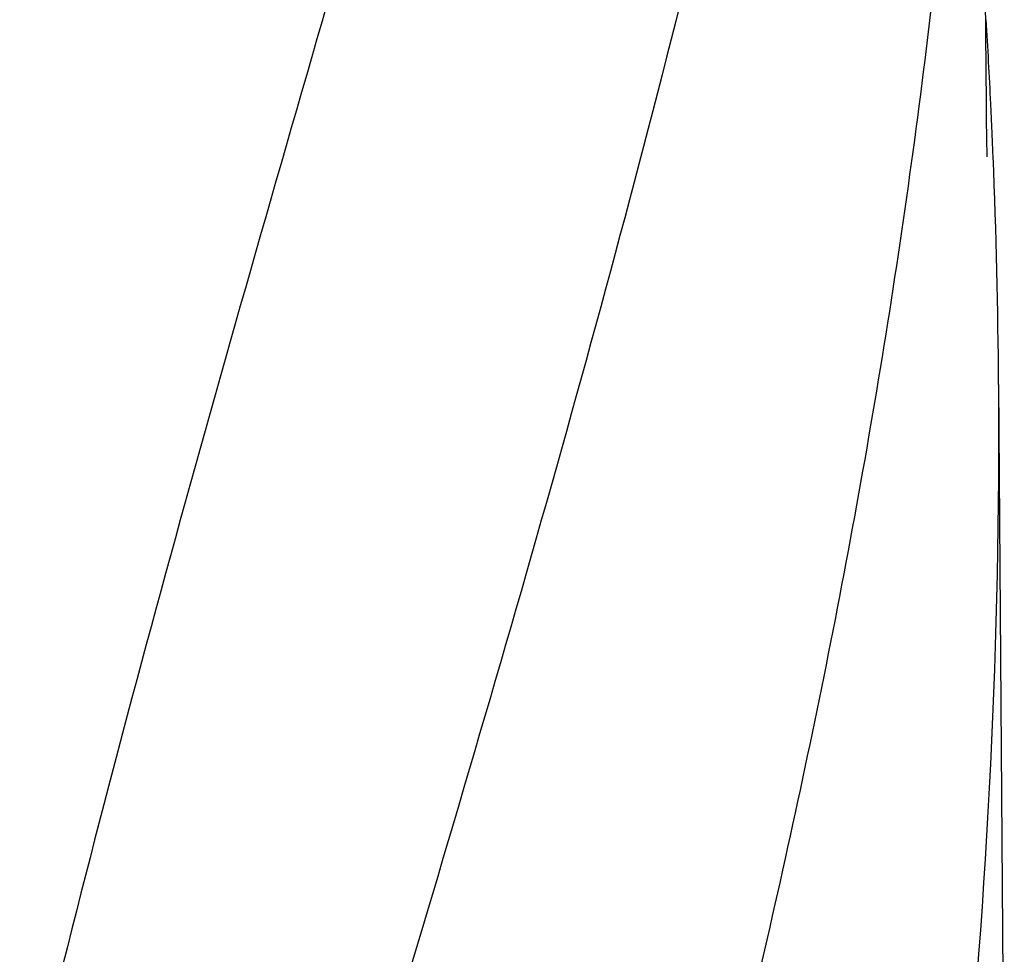
# Model space of a CAD drawing. Units: millimetres. Extents: x 18687 to 23553, y 1675 to 8407.
# Drawn here: x 19909 to 20067, y 6597 to 6746 of the extents above; entities that cross this region are included whole.
import ezdxf

# ---------------------------------------------------------------- set-up
doc = ezdxf.new("R2010")
doc.units = ezdxf.units.MM

msp = doc.modelspace()

# ---------------------------------------------------------------- linework, layer by layer
at = {"color": 7, "linetype": 'Continuous'}
for p, q in [((20063.85, 6732.81), (20062.7, 6887.74)), ((20063.85, 6732.76), (20063.85, 6732.8)), ((20063.86, 6731.96), (20063.85, 6732.76)), ((20066.7, 6566.91), (20065.8, 6688.04))]:
    msp.add_line(p, q, dxfattribs=at)
msp.add_lwpolyline([(20063.97, 6724.36), (20063.88, 6730.33), (20063.87, 6730.87), (20063.87, 6731.42), (20063.86, 6731.96)], dxfattribs=at)
for centre, radius, start, end in [((18937.84, 6678.35), 1128.02, 2.76826, 3.45102), ((18948.56, 6678.89), 1117.29, 2.60407, 2.76742), ((18953.85, 6679.13), 1111.99, 2.33396, 2.60415), ((18972.05, 6679.82), 1093.78, 0.43041, 2.33626), ((18982.17, 6680.16), 1083.66, 354.00148, 0.41671)]:
    msp.add_arc(centre, radius, start, end, dxfattribs=at)
for points, knots in [([(19954.14, 6931.25), (19938.78, 6876.13), (19916.37, 6793.63), (19893.65, 6682.55), (19885.6, 6626.97), (19882.58, 6599.23)], [0, 0, 0, 0, 0.504888, 0.753799, 1, 1, 1, 1]), ([(20009.19, 6931.25), (20001.55, 6900.71), (19985.03, 6839.8), (19958.57, 6748.95), (19932.47, 6658.19), (19916.64, 6597.37), (19909.5, 6566.91)], [0, 0, 0, 0, 0.250045, 0.501065, 0.751542, 1, 1, 1, 1]), ([(20050.21, 6931.25), (20046.35, 6900.68), (20036.3, 6839.5), (20015.54, 6748.41), (19990.66, 6657.57), (19972.59, 6597.19), (19963.54, 6566.91)], [0, 0, 0, 0, 0.246539, 0.495672, 0.747176, 1, 1, 1, 1]), ([(20059.89, 6799.92), (20058.5, 6780.44), (20054.68, 6741.44), (20046.08, 6683.13), (20034.82, 6624.88), (20025.8, 6586.23), (20020.98, 6566.91)], [0, 0, 0, 0, 0.247733, 0.496756, 0.747463, 1, 1, 1, 1])]:
    msp.add_open_spline(points, degree=3, knots=knots, dxfattribs=at)

doc.saveas('drawing.dxf')
